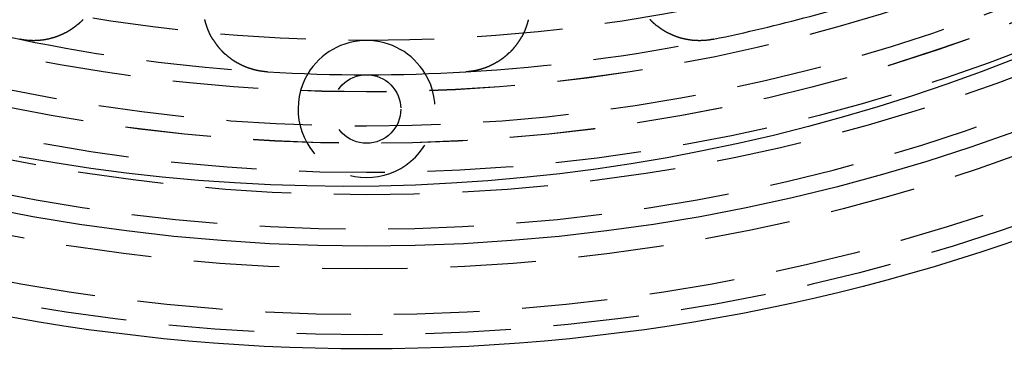
# Model space of a CAD drawing. Extents: x 4199 to 5290, y 476 to 1263.
# Drawn here: x 4439 to 4468, y 668 to 678 of the extents above; entities that cross this region are included whole.
import ezdxf

# ---------------------------------------------------------------- set-up
doc = ezdxf.new("R2010")
doc.units = 0
doc.header["$LTSCALE"] = 10
doc.linetypes.add('VERDECKT', pattern=[0.375, 0.25, -0.125])
doc.layers.get('0').update_dxf_attribs({"linetype": 'CONTINUOUS'})
doc.layers.add('STEMPEL', color=3, linetype='CONTINUOUS')

# ---------------------------------------------------------------- blocks, each defined once
blk = doc.blocks.new('A$CC4986A87')
at = {"color": 1, "linetype": 'VERDECKT'}
blk.add_polyline3d([(2552.28, 855.435, 0), (2551.3, 855.057, 0), (2550.3, 854.698, 0), (2549.3, 854.359, 0), (2548.29, 854.04, 0), (2547.28, 853.741, 0), (2546.26, 853.462, 0), (2545.24, 853.203, 0), (2544.21, 852.965, 0), (2543.17, 852.748, 0), (2542.14, 852.551, 0), (2541.09, 852.375, 0), (2540.05, 852.219, 0), (2539, 852.085, 0), (2537.95, 851.971, 0), (2536.9, 851.878, 0), (2535.84, 851.806, 0), (2534.79, 851.755, 0), (2533.73, 851.725, 0), (2532.68, 851.716, 0), (2531.62, 851.728, 0), (2530.56, 851.761, 0), (2529.51, 851.815, 0), (2528.46, 851.89, 0), (2527.4, 851.986, 0), (2526.35, 852.103, 0), (2525.31, 852.241, 0), (2524.26, 852.4, 0), (2523.22, 852.579, 0)], dxfattribs=at)
for points in [[(2525.09, 856.582, 0), (2525.08, 856.578, 0), (2525.08, 856.575, 0), (2525.08, 856.571, 0), (2525.07, 856.568, 0), (2525.07, 856.564, 0), (2525.07, 856.561, 0), (2525.06, 856.557, 0), (2525.06, 856.554, 0), (2525.06, 856.55, 0), (2525.05, 856.547, 0), (2525.05, 856.543, 0), (2525.05, 856.54, 0), (2525.04, 856.537, 0), (2525.04, 856.533, 0), (2525.03, 856.53, 0), (2525.03, 856.526, 0), (2525.03, 856.523, 0), (2525.02, 856.52, 0), (2525.02, 856.516, 0), (2525.02, 856.513, 0), (2525.01, 856.509, 0), (2525.01, 856.506, 0), (2525.01, 856.503, 0), (2525, 856.499, 0), (2525, 856.496, 0), (2525, 856.493, 0), (2524.99, 856.49, 0), (2524.99, 856.486, 0), (2524.98, 856.483, 0), (2524.98, 856.48, 0), (2524.98, 856.476, 0), (2524.97, 856.473, 0), (2524.97, 856.47, 0), (2524.97, 856.467, 0), (2524.96, 856.464, 0), (2524.96, 856.46, 0), (2524.96, 856.457, 0), (2524.95, 856.454, 0), (2524.95, 856.451, 0), (2524.94, 856.448, 0), (2524.94, 856.445, 0), (2524.94, 856.441, 0), (2524.93, 856.438, 0), (2524.93, 856.435, 0), (2524.93, 856.432, 0), (2524.92, 856.429, 0), (2524.92, 856.426, 0), (2524.91, 856.423, 0), (2524.91, 856.42, 0), (2524.91, 856.417, 0), (2524.9, 856.414, 0), (2524.9, 856.411, 0), (2524.9, 856.408, 0), (2524.89, 856.405, 0), (2524.89, 856.402, 0), (2524.89, 856.399, 0), (2524.88, 856.396, 0), (2524.88, 856.393, 0), (2524.87, 856.39, 0), (2524.87, 856.387, 0), (2524.87, 856.384, 0), (2524.86, 856.381, 0), (2524.86, 856.378, 0), (2524.85, 856.375, 0), (2524.85, 856.372, 0), (2524.85, 856.369, 0), (2524.84, 856.366, 0), (2524.84, 856.364, 0), (2524.84, 856.361, 0), (2524.83, 856.358, 0), (2524.83, 856.355, 0), (2524.82, 856.352, 0), (2524.82, 856.349, 0), (2524.82, 856.347, 0), (2524.81, 856.344, 0), (2524.81, 856.341, 0), (2524.8, 856.338, 0), (2524.8, 856.336, 0), (2524.8, 856.333, 0), (2524.79, 856.33, 0), (2524.79, 856.327, 0), (2524.79, 856.325, 0), (2524.78, 856.322, 0), (2524.78, 856.319, 0), (2524.77, 856.317, 0), (2524.77, 856.314, 0), (2524.77, 856.311, 0), (2524.76, 856.309, 0), (2524.76, 856.306, 0), (2524.75, 856.303, 0), (2524.75, 856.301, 0), (2524.75, 856.298, 0), (2524.74, 856.296, 0), (2524.74, 856.293, 0), (2524.73, 856.29, 0), (2524.73, 856.288, 0), (2524.73, 856.285, 0), (2524.72, 856.283, 0), (2524.72, 856.28, 0), (2524.71, 856.278, 0), (2524.71, 856.275, 0), (2524.71, 856.272, 0), (2524.7, 856.27, 0), (2524.7, 856.267, 0), (2524.69, 856.265, 0), (2524.69, 856.262, 0), (2524.69, 856.26, 0), (2524.68, 856.257, 0), (2524.68, 856.255, 0), (2524.67, 856.252, 0), (2524.67, 856.25, 0), (2524.67, 856.247, 0), (2524.66, 856.245, 0), (2524.66, 856.243, 0), (2524.65, 856.24, 0), (2524.65, 856.238, 0), (2524.64, 856.235, 0), (2524.64, 856.233, 0), (2524.64, 856.23, 0), (2524.63, 856.228, 0), (2524.63, 856.226, 0), (2524.62, 856.223, 0), (2524.62, 856.221, 0), (2524.62, 856.219, 0), (2524.61, 856.216, 0), (2524.61, 856.214, 0), (2524.6, 856.212, 0), (2524.6, 856.209, 0), (2524.59, 856.207, 0), (2524.59, 856.205, 0), (2524.59, 856.202, 0), (2524.58, 856.2, 0), (2524.58, 856.198, 0), (2524.57, 856.196, 0), (2524.57, 856.193, 0), (2524.56, 856.191, 0), (2524.56, 856.189, 0), (2524.56, 856.187, 0), (2524.55, 856.184, 0), (2524.55, 856.182, 0), (2524.54, 856.18, 0), (2524.54, 856.178, 0), (2524.53, 856.176, 0), (2524.53, 856.173, 0), (2524.53, 856.171, 0), (2524.52, 856.169, 0), (2524.52, 856.167, 0), (2524.51, 856.165, 0), (2524.51, 856.163, 0), (2524.5, 856.161, 0), (2524.5, 856.158, 0), (2524.49, 856.156, 0), (2524.49, 856.154, 0), (2524.49, 856.152, 0), (2524.48, 856.15, 0), (2524.48, 856.148, 0), (2524.47, 856.146, 0), (2524.47, 856.144, 0), (2524.46, 856.142, 0), (2524.46, 856.14, 0), (2524.45, 856.138, 0), (2524.45, 856.136, 0), (2524.44, 856.134, 0), (2524.44, 856.132, 0), (2524.44, 856.13, 0), (2524.43, 856.128, 0), (2524.43, 856.126, 0), (2524.42, 856.124, 0), (2524.42, 856.122, 0), (2524.41, 856.12, 0), (2524.41, 856.119, 0), (2524.4, 856.117, 0), (2524.4, 856.115, 0), (2524.39, 856.113, 0), (2524.39, 856.111, 0), (2524.39, 856.109, 0), (2524.38, 856.107, 0), (2524.38, 856.106, 0), (2524.37, 856.104, 0), (2524.37, 856.102, 0), (2524.36, 856.1, 0), (2524.36, 856.098, 0), (2524.35, 856.097, 0), (2524.35, 856.095, 0), (2524.34, 856.093, 0), (2524.34, 856.091, 0), (2524.33, 856.09, 0), (2524.33, 856.088, 0), (2524.33, 856.086, 0), (2524.32, 856.085, 0), (2524.32, 856.083, 0), (2524.31, 856.081, 0), (2524.31, 856.08, 0), (2524.3, 856.078, 0), (2524.3, 856.076, 0), (2524.29, 856.075, 0), (2524.29, 856.073, 0), (2524.28, 856.072, 0), (2524.28, 856.07, 0), (2524.27, 856.068, 0), (2524.27, 856.067, 0), (2524.26, 856.065, 0), (2524.26, 856.064, 0), (2524.26, 856.062, 0), (2524.25, 856.061, 0), (2524.25, 856.059, 0), (2524.24, 856.058, 0), (2524.24, 856.056, 0), (2524.23, 856.055, 0), (2524.23, 856.053, 0), (2524.22, 856.052, 0), (2524.22, 856.05, 0), (2524.21, 856.049, 0), (2524.21, 856.048, 0), (2524.2, 856.046, 0), (2524.2, 856.045, 0), (2524.19, 856.043, 0), (2524.19, 856.042, 0), (2524.18, 856.041, 0), (2524.18, 856.039, 0), (2524.17, 856.038, 0), (2524.17, 856.037, 0), (2524.16, 856.035, 0), (2524.16, 856.034, 0), (2524.15, 856.033, 0), (2524.15, 856.031, 0), (2524.14, 856.03, 0), (2524.14, 856.029, 0), (2524.14, 856.028, 0), (2524.13, 856.026, 0), (2524.13, 856.025, 0), (2524.12, 856.024, 0), (2524.12, 856.023, 0), (2524.11, 856.022, 0), (2524.11, 856.021, 0), (2524.1, 856.019, 0), (2524.1, 856.018, 0), (2524.09, 856.017, 0), (2524.09, 856.016, 0), (2524.08, 856.015, 0), (2524.08, 856.014, 0), (2524.07, 856.013, 0), (2524.07, 856.012, 0), (2524.06, 856.011, 0), (2524.06, 856.01, 0), (2524.05, 856.009, 0), (2524.05, 856.008, 0), (2524.04, 856.007, 0), (2524.04, 856.006, 0), (2524.03, 856.005, 0), (2524.03, 856.004, 0), (2524.02, 856.003, 0), (2524.02, 856.002, 0), (2524.01, 856.001, 0), (2524.01, 856, 0), (2524, 855.999, 0), (2524, 855.998, 0), (2523.99, 855.997, 0), (2523.99, 855.996, 0), (2523.98, 855.995, 0), (2523.98, 855.995, 0), (2523.97, 855.994, 0), (2523.97, 855.993, 0), (2523.96, 855.992, 0), (2523.96, 855.991, 0), (2523.95, 855.991, 0), (2523.95, 855.99, 0), (2523.94, 855.989, 0), (2523.94, 855.988, 0), (2523.93, 855.988, 0), (2523.93, 855.987, 0), (2523.92, 855.986, 0), (2523.92, 855.985, 0), (2523.91, 855.985, 0), (2523.91, 855.984, 0), (2523.9, 855.983, 0), (2523.9, 855.983, 0), (2523.89, 855.982, 0), (2523.89, 855.982, 0), (2523.88, 855.981, 0), (2523.88, 855.98, 0), (2523.88, 855.98, 0), (2523.87, 855.979, 0), (2523.87, 855.979, 0), (2523.86, 855.978, 0), (2523.86, 855.978, 0), (2523.85, 855.977, 0), (2523.85, 855.977, 0), (2523.84, 855.976, 0), (2523.84, 855.976, 0), (2523.83, 855.975, 0), (2523.83, 855.975, 0), (2523.82, 855.974, 0), (2523.82, 855.974, 0), (2523.81, 855.973, 0), (2523.81, 855.973, 0), (2523.8, 855.972, 0), (2523.8, 855.972, 0), (2523.79, 855.972, 0), (2523.79, 855.971, 0), (2523.78, 855.971, 0), (2523.78, 855.971, 0), (2523.77, 855.97, 0), (2523.77, 855.97, 0), (2523.76, 855.97, 0), (2523.76, 855.969, 0), (2523.75, 855.969, 0), (2523.75, 855.969, 0), (2523.74, 855.969, 0), (2523.74, 855.968, 0), (2523.73, 855.968, 0), (2523.73, 855.968, 0), (2523.72, 855.968, 0), (2523.72, 855.968, 0), (2523.71, 855.967, 0), (2523.71, 855.967, 0), (2523.7, 855.967, 0), (2523.7, 855.967, 0), (2523.69, 855.967, 0), (2523.69, 855.967, 0), (2523.68, 855.967, 0), (2523.68, 855.967, 0), (2523.67, 855.966, 0), (2523.67, 855.966, 0), (2523.66, 855.966, 0), (2523.66, 855.966, 0), (2523.65, 855.966, 0), (2523.65, 855.966, 0), (2523.64, 855.966, 0), (2523.64, 855.966, 0), (2523.63, 855.966, 0), (2523.63, 855.966, 0), (2523.62, 855.966, 0), (2523.62, 855.966, 0), (2523.61, 855.966, 0), (2523.61, 855.967, 0), (2523.6, 855.967, 0), (2523.6, 855.967, 0), (2523.59, 855.967, 0), (2523.59, 855.967, 0), (2523.58, 855.967, 0), (2523.58, 855.967, 0), (2523.57, 855.967, 0), (2523.57, 855.968, 0), (2523.56, 855.968, 0), (2523.56, 855.968, 0), (2523.55, 855.968, 0), (2523.55, 855.968, 0), (2523.54, 855.969, 0), (2523.54, 855.969, 0), (2523.53, 855.969, 0), (2523.53, 855.969, 0), (2523.52, 855.97, 0), (2523.52, 855.97, 0), (2523.51, 855.97, 0), (2523.51, 855.971, 0), (2523.5, 855.971, 0), (2523.5, 855.971, 0), (2523.49, 855.972, 0), (2523.49, 855.972, 0), (2523.49, 855.972, 0), (2523.48, 855.973, 0), (2523.48, 855.973, 0), (2523.47, 855.974, 0), (2523.47, 855.974, 0), (2523.46, 855.975, 0), (2523.46, 855.975, 0), (2523.45, 855.975, 0), (2523.45, 855.976, 0), (2523.44, 855.976, 0), (2523.44, 855.977, 0), (2523.43, 855.977, 0), (2523.43, 855.978, 0), (2523.42, 855.978, 0), (2523.42, 855.979, 0), (2523.41, 855.98, 0), (2523.41, 855.98, 0), (2523.4, 855.981, 0), (2523.4, 855.981, 0), (2523.39, 855.982, 0), (2523.39, 855.982, 0), (2523.38, 855.983, 0), (2523.38, 855.984, 0), (2523.37, 855.984, 0), (2523.37, 855.985, 0), (2523.36, 855.986, 0), (2523.36, 855.986, 0), (2523.36, 855.987, 0), (2523.35, 855.988, 0), (2523.35, 855.988, 0), (2523.34, 855.989, 0), (2523.34, 855.99, 0), (2523.33, 855.991, 0), (2523.33, 855.991, 0), (2523.32, 855.992, 0), (2523.32, 855.993, 0), (2523.31, 855.994, 0), (2523.31, 855.994, 0), (2523.3, 855.995, 0), (2523.3, 855.996, 0), (2523.29, 855.997, 0), (2523.29, 855.998, 0), (2523.28, 855.999, 0), (2523.28, 855.999, 0), (2523.28, 856, 0), (2523.27, 856.001, 0), (2523.27, 856.002, 0), (2523.26, 856.003, 0), (2523.26, 856.004, 0), (2523.25, 856.005, 0), (2523.25, 856.006, 0), (2523.24, 856.007, 0), (2523.24, 856.008, 0)], [(2543.49, 856.008, 0), (2543.48, 856.007, 0), (2543.48, 856.006, 0), (2543.47, 856.005, 0), (2543.47, 856.004, 0), (2543.46, 856.003, 0), (2543.46, 856.002, 0), (2543.45, 856.001, 0), (2543.45, 856, 0), (2543.44, 855.999, 0), (2543.44, 855.998, 0), (2543.43, 855.997, 0), (2543.43, 855.996, 0), (2543.42, 855.996, 0), (2543.42, 855.995, 0), (2543.41, 855.994, 0), (2543.41, 855.993, 0), (2543.4, 855.992, 0), (2543.4, 855.991, 0), (2543.39, 855.991, 0), (2543.39, 855.99, 0), (2543.38, 855.989, 0), (2543.38, 855.988, 0), (2543.37, 855.988, 0), (2543.37, 855.987, 0), (2543.36, 855.986, 0), (2543.36, 855.985, 0), (2543.35, 855.985, 0), (2543.35, 855.984, 0), (2543.34, 855.983, 0), (2543.34, 855.983, 0), (2543.33, 855.982, 0), (2543.33, 855.982, 0), (2543.32, 855.981, 0), (2543.32, 855.98, 0), (2543.31, 855.98, 0), (2543.31, 855.979, 0), (2543.3, 855.979, 0), (2543.3, 855.978, 0), (2543.29, 855.977, 0), (2543.29, 855.977, 0), (2543.28, 855.976, 0), (2543.28, 855.976, 0), (2543.27, 855.975, 0), (2543.27, 855.975, 0), (2543.26, 855.974, 0), (2543.26, 855.974, 0), (2543.25, 855.974, 0), (2543.25, 855.973, 0), (2543.24, 855.973, 0), (2543.24, 855.972, 0), (2543.23, 855.972, 0), (2543.23, 855.972, 0), (2543.22, 855.971, 0), (2543.22, 855.971, 0), (2543.21, 855.97, 0), (2543.21, 855.97, 0), (2543.2, 855.97, 0), (2543.19, 855.97, 0), (2543.19, 855.969, 0), (2543.18, 855.969, 0), (2543.18, 855.969, 0), (2543.17, 855.968, 0), (2543.17, 855.968, 0), (2543.16, 855.968, 0), (2543.16, 855.968, 0), (2543.15, 855.968, 0), (2543.15, 855.967, 0), (2543.14, 855.967, 0), (2543.14, 855.967, 0), (2543.13, 855.967, 0), (2543.13, 855.967, 0), (2543.12, 855.967, 0), (2543.12, 855.967, 0), (2543.11, 855.966, 0), (2543.11, 855.966, 0), (2543.1, 855.966, 0), (2543.1, 855.966, 0), (2543.09, 855.966, 0), (2543.09, 855.966, 0), (2543.08, 855.966, 0), (2543.08, 855.966, 0), (2543.07, 855.966, 0), (2543.07, 855.966, 0), (2543.06, 855.966, 0), (2543.06, 855.966, 0), (2543.05, 855.966, 0), (2543.04, 855.967, 0), (2543.04, 855.967, 0), (2543.03, 855.967, 0), (2543.03, 855.967, 0), (2543.02, 855.967, 0), (2543.02, 855.967, 0), (2543.01, 855.967, 0), (2543.01, 855.968, 0), (2543, 855.968, 0), (2543, 855.968, 0), (2542.99, 855.968, 0), (2542.99, 855.968, 0), (2542.98, 855.969, 0), (2542.98, 855.969, 0), (2542.97, 855.969, 0), (2542.97, 855.969, 0), (2542.96, 855.97, 0), (2542.96, 855.97, 0), (2542.95, 855.97, 0), (2542.95, 855.971, 0), (2542.94, 855.971, 0), (2542.94, 855.971, 0), (2542.93, 855.972, 0), (2542.93, 855.972, 0), (2542.92, 855.973, 0), (2542.91, 855.973, 0), (2542.91, 855.974, 0), (2542.9, 855.974, 0), (2542.9, 855.974, 0), (2542.89, 855.975, 0), (2542.89, 855.975, 0), (2542.88, 855.976, 0), (2542.88, 855.976, 0), (2542.87, 855.977, 0), (2542.87, 855.978, 0), (2542.86, 855.978, 0), (2542.86, 855.979, 0), (2542.85, 855.979, 0), (2542.85, 855.98, 0), (2542.84, 855.981, 0), (2542.84, 855.981, 0), (2542.83, 855.982, 0), (2542.83, 855.982, 0), (2542.82, 855.983, 0), (2542.82, 855.984, 0), (2542.81, 855.985, 0), (2542.81, 855.985, 0), (2542.8, 855.986, 0), (2542.8, 855.987, 0), (2542.79, 855.987, 0), (2542.78, 855.988, 0), (2542.78, 855.989, 0), (2542.77, 855.99, 0), (2542.77, 855.991, 0), (2542.76, 855.991, 0), (2542.76, 855.992, 0), (2542.75, 855.993, 0), (2542.75, 855.994, 0), (2542.74, 855.995, 0), (2542.74, 855.996, 0), (2542.73, 855.997, 0), (2542.73, 855.998, 0), (2542.72, 855.998, 0), (2542.72, 855.999, 0), (2542.71, 856, 0), (2542.71, 856.001, 0), (2542.7, 856.002, 0), (2542.7, 856.003, 0), (2542.69, 856.004, 0), (2542.69, 856.005, 0), (2542.68, 856.006, 0), (2542.68, 856.007, 0), (2542.67, 856.009, 0), (2542.67, 856.01, 0), (2542.66, 856.011, 0), (2542.66, 856.012, 0), (2542.65, 856.013, 0), (2542.65, 856.014, 0), (2542.64, 856.015, 0), (2542.64, 856.016, 0), (2542.63, 856.018, 0), (2542.63, 856.019, 0), (2542.62, 856.02, 0), (2542.61, 856.021, 0), (2542.61, 856.022, 0), (2542.6, 856.024, 0), (2542.6, 856.025, 0), (2542.59, 856.026, 0), (2542.59, 856.027, 0), (2542.58, 856.029, 0), (2542.58, 856.03, 0), (2542.57, 856.031, 0), (2542.57, 856.033, 0), (2542.56, 856.034, 0), (2542.56, 856.035, 0), (2542.55, 856.037, 0), (2542.55, 856.038, 0), (2542.54, 856.04, 0), (2542.54, 856.041, 0), (2542.53, 856.042, 0), (2542.53, 856.044, 0), (2542.52, 856.045, 0), (2542.52, 856.047, 0), (2542.51, 856.048, 0), (2542.51, 856.05, 0), (2542.5, 856.051, 0), (2542.5, 856.053, 0), (2542.49, 856.054, 0), (2542.49, 856.056, 0), (2542.48, 856.057, 0), (2542.48, 856.059, 0), (2542.47, 856.061, 0), (2542.47, 856.062, 0), (2542.46, 856.064, 0), (2542.46, 856.065, 0), (2542.45, 856.067, 0), (2542.45, 856.069, 0), (2542.44, 856.07, 0), (2542.44, 856.072, 0), (2542.43, 856.074, 0), (2542.43, 856.075, 0), (2542.42, 856.077, 0), (2542.42, 856.079, 0), (2542.41, 856.08, 0), (2542.41, 856.082, 0), (2542.4, 856.084, 0), (2542.4, 856.086, 0), (2542.39, 856.088, 0), (2542.39, 856.089, 0), (2542.38, 856.091, 0), (2542.38, 856.093, 0), (2542.38, 856.095, 0), (2542.37, 856.097, 0), (2542.37, 856.098, 0), (2542.36, 856.1, 0), (2542.36, 856.102, 0), (2542.35, 856.104, 0), (2542.35, 856.106, 0), (2542.34, 856.108, 0), (2542.34, 856.11, 0), (2542.33, 856.112, 0), (2542.33, 856.114, 0), (2542.32, 856.116, 0), (2542.32, 856.118, 0), (2542.31, 856.12, 0), (2542.31, 856.122, 0), (2542.3, 856.124, 0), (2542.3, 856.126, 0), (2542.29, 856.128, 0), (2542.29, 856.13, 0), (2542.28, 856.132, 0), (2542.28, 856.134, 0), (2542.27, 856.136, 0), (2542.27, 856.138, 0), (2542.26, 856.14, 0), (2542.26, 856.142, 0), (2542.26, 856.144, 0), (2542.25, 856.146, 0), (2542.25, 856.149, 0), (2542.24, 856.151, 0), (2542.24, 856.153, 0), (2542.23, 856.155, 0), (2542.23, 856.157, 0), (2542.22, 856.16, 0), (2542.22, 856.162, 0), (2542.21, 856.164, 0), (2542.21, 856.166, 0), (2542.2, 856.168, 0), (2542.2, 856.171, 0), (2542.19, 856.173, 0), (2542.19, 856.175, 0), (2542.19, 856.178, 0), (2542.18, 856.18, 0), (2542.18, 856.182, 0), (2542.17, 856.184, 0), (2542.17, 856.187, 0), (2542.16, 856.189, 0), (2542.16, 856.192, 0), (2542.15, 856.194, 0), (2542.15, 856.196, 0), (2542.14, 856.199, 0), (2542.14, 856.201, 0), (2542.14, 856.203, 0), (2542.13, 856.206, 0), (2542.13, 856.208, 0), (2542.12, 856.211, 0), (2542.12, 856.213, 0), (2542.11, 856.216, 0), (2542.11, 856.218, 0), (2542.1, 856.221, 0), (2542.1, 856.223, 0), (2542.1, 856.226, 0), (2542.09, 856.228, 0), (2542.09, 856.231, 0), (2542.08, 856.233, 0), (2542.08, 856.236, 0), (2542.07, 856.238, 0), (2542.07, 856.241, 0), (2542.06, 856.243, 0), (2542.06, 856.246, 0), (2542.06, 856.248, 0), (2542.05, 856.251, 0), (2542.05, 856.254, 0), (2542.04, 856.256, 0), (2542.04, 856.259, 0), (2542.03, 856.261, 0), (2542.03, 856.264, 0), (2542.03, 856.267, 0), (2542.02, 856.269, 0), (2542.02, 856.272, 0), (2542.01, 856.275, 0), (2542.01, 856.277, 0), (2542, 856.28, 0), (2542, 856.283, 0), (2542, 856.285, 0), (2541.99, 856.288, 0), (2541.99, 856.291, 0), (2541.98, 856.294, 0), (2541.98, 856.296, 0), (2541.98, 856.299, 0), (2541.97, 856.302, 0), (2541.97, 856.305, 0), (2541.96, 856.307, 0), (2541.96, 856.31, 0), (2541.96, 856.313, 0), (2541.95, 856.316, 0), (2541.95, 856.318, 0), (2541.94, 856.321, 0), (2541.94, 856.324, 0), (2541.93, 856.327, 0), (2541.93, 856.33, 0), (2541.93, 856.333, 0), (2541.92, 856.335, 0), (2541.92, 856.338, 0), (2541.91, 856.341, 0), (2541.91, 856.344, 0), (2541.91, 856.347, 0), (2541.9, 856.35, 0), (2541.9, 856.353, 0), (2541.89, 856.356, 0), (2541.89, 856.359, 0), (2541.89, 856.362, 0), (2541.88, 856.365, 0), (2541.88, 856.368, 0), (2541.87, 856.371, 0), (2541.87, 856.374, 0), (2541.87, 856.377, 0), (2541.86, 856.38, 0), (2541.86, 856.383, 0), (2541.85, 856.386, 0), (2541.85, 856.389, 0), (2541.85, 856.392, 0), (2541.84, 856.396, 0), (2541.84, 856.399, 0), (2541.83, 856.402, 0), (2541.83, 856.405, 0), (2541.83, 856.408, 0), (2541.82, 856.411, 0), (2541.82, 856.414, 0), (2541.81, 856.418, 0), (2541.81, 856.421, 0), (2541.81, 856.424, 0), (2541.8, 856.427, 0), (2541.8, 856.431, 0), (2541.8, 856.434, 0), (2541.79, 856.437, 0), (2541.79, 856.44, 0), (2541.78, 856.444, 0), (2541.78, 856.447, 0), (2541.78, 856.45, 0), (2541.77, 856.454, 0), (2541.77, 856.457, 0), (2541.76, 856.46, 0), (2541.76, 856.464, 0), (2541.76, 856.467, 0), (2541.75, 856.47, 0), (2541.75, 856.474, 0), (2541.75, 856.477, 0), (2541.74, 856.481, 0), (2541.74, 856.484, 0), (2541.73, 856.488, 0), (2541.73, 856.491, 0), (2541.73, 856.494, 0), (2541.72, 856.498, 0), (2541.72, 856.501, 0), (2541.71, 856.505, 0), (2541.71, 856.508, 0), (2541.71, 856.512, 0), (2541.7, 856.515, 0), (2541.7, 856.519, 0), (2541.7, 856.523, 0), (2541.69, 856.526, 0), (2541.69, 856.53, 0), (2541.69, 856.533, 0), (2541.68, 856.537, 0), (2541.68, 856.54, 0), (2541.67, 856.544, 0), (2541.67, 856.548, 0), (2541.67, 856.551, 0), (2541.66, 856.555, 0), (2541.66, 856.559, 0), (2541.66, 856.562, 0), (2541.65, 856.566, 0), (2541.65, 856.57, 0), (2541.65, 856.573, 0), (2541.64, 856.577, 0), (2541.64, 856.581, 0)], [(2530.47, 855.056, 0), (2530.46, 855.056, 0), (2530.46, 855.056, 0), (2530.45, 855.057, 0), (2530.45, 855.057, 0), (2530.44, 855.057, 0), (2530.44, 855.058, 0), (2530.43, 855.058, 0), (2530.43, 855.059, 0), (2530.42, 855.059, 0), (2530.42, 855.059, 0), (2530.41, 855.06, 0), (2530.41, 855.06, 0), (2530.4, 855.061, 0), (2530.4, 855.061, 0), (2530.39, 855.062, 0), (2530.39, 855.062, 0), (2530.38, 855.063, 0), (2530.38, 855.063, 0), (2530.37, 855.064, 0), (2530.37, 855.064, 0), (2530.36, 855.065, 0), (2530.36, 855.065, 0), (2530.35, 855.066, 0), (2530.35, 855.066, 0), (2530.34, 855.067, 0), (2530.34, 855.068, 0), (2530.33, 855.068, 0), (2530.33, 855.069, 0), (2530.32, 855.07, 0), (2530.32, 855.07, 0), (2530.31, 855.071, 0), (2530.31, 855.072, 0), (2530.3, 855.072, 0), (2530.3, 855.073, 0), (2530.29, 855.074, 0), (2530.29, 855.075, 0), (2530.28, 855.075, 0), (2530.28, 855.076, 0), (2530.27, 855.077, 0), (2530.27, 855.078, 0), (2530.26, 855.078, 0), (2530.26, 855.079, 0), (2530.25, 855.08, 0), (2530.25, 855.081, 0), (2530.24, 855.082, 0), (2530.24, 855.083, 0), (2530.23, 855.084, 0), (2530.23, 855.084, 0), (2530.22, 855.085, 0), (2530.22, 855.086, 0), (2530.21, 855.087, 0), (2530.21, 855.088, 0), (2530.2, 855.089, 0), (2530.2, 855.09, 0), (2530.19, 855.091, 0), (2530.19, 855.092, 0), (2530.18, 855.093, 0), (2530.18, 855.094, 0), (2530.17, 855.095, 0), (2530.17, 855.096, 0), (2530.16, 855.097, 0), (2530.16, 855.099, 0), (2530.15, 855.1, 0), (2530.15, 855.101, 0), (2530.14, 855.102, 0), (2530.14, 855.103, 0), (2530.13, 855.104, 0), (2530.13, 855.105, 0), (2530.12, 855.107, 0), (2530.12, 855.108, 0), (2530.11, 855.109, 0), (2530.11, 855.11, 0), (2530.1, 855.111, 0), (2530.1, 855.113, 0), (2530.09, 855.114, 0), (2530.09, 855.115, 0), (2530.08, 855.116, 0), (2530.08, 855.118, 0), (2530.07, 855.119, 0), (2530.07, 855.12, 0), (2530.06, 855.122, 0), (2530.06, 855.123, 0), (2530.05, 855.125, 0), (2530.05, 855.126, 0), (2530.04, 855.127, 0), (2530.04, 855.129, 0), (2530.03, 855.13, 0), (2530.03, 855.132, 0), (2530.02, 855.133, 0), (2530.02, 855.135, 0), (2530.01, 855.136, 0), (2530.01, 855.137, 0), (2530, 855.139, 0), (2530, 855.141, 0), (2529.99, 855.142, 0), (2529.99, 855.144, 0), (2529.98, 855.145, 0), (2529.98, 855.147, 0), (2529.97, 855.148, 0), (2529.97, 855.15, 0), (2529.96, 855.152, 0), (2529.96, 855.153, 0), (2529.95, 855.155, 0), (2529.95, 855.156, 0), (2529.94, 855.158, 0), (2529.94, 855.16, 0), (2529.93, 855.162, 0), (2529.93, 855.163, 0), (2529.92, 855.165, 0), (2529.92, 855.167, 0), (2529.91, 855.168, 0), (2529.91, 855.17, 0), (2529.9, 855.172, 0), (2529.9, 855.174, 0), (2529.89, 855.176, 0), (2529.89, 855.177, 0), (2529.88, 855.179, 0), (2529.88, 855.181, 0), (2529.87, 855.183, 0), (2529.87, 855.185, 0), (2529.86, 855.187, 0), (2529.86, 855.189, 0), (2529.85, 855.19, 0), (2529.85, 855.192, 0), (2529.84, 855.194, 0), (2529.84, 855.196, 0), (2529.83, 855.198, 0), (2529.83, 855.2, 0), (2529.82, 855.202, 0), (2529.82, 855.204, 0), (2529.81, 855.206, 0), (2529.81, 855.208, 0), (2529.81, 855.21, 0), (2529.8, 855.212, 0), (2529.8, 855.214, 0), (2529.79, 855.216, 0), (2529.79, 855.218, 0), (2529.78, 855.221, 0), (2529.78, 855.223, 0), (2529.77, 855.225, 0), (2529.77, 855.227, 0), (2529.76, 855.229, 0), (2529.76, 855.231, 0), (2529.75, 855.233, 0), (2529.75, 855.236, 0), (2529.74, 855.238, 0), (2529.74, 855.24, 0), (2529.73, 855.242, 0), (2529.73, 855.244, 0), (2529.72, 855.247, 0), (2529.72, 855.249, 0), (2529.71, 855.251, 0), (2529.71, 855.253, 0), (2529.7, 855.256, 0), (2529.7, 855.258, 0), (2529.7, 855.26, 0), (2529.69, 855.263, 0), (2529.69, 855.265, 0), (2529.68, 855.267, 0), (2529.68, 855.27, 0), (2529.67, 855.272, 0), (2529.67, 855.275, 0), (2529.66, 855.277, 0), (2529.66, 855.279, 0), (2529.65, 855.282, 0), (2529.65, 855.284, 0), (2529.64, 855.287, 0), (2529.64, 855.289, 0), (2529.63, 855.292, 0), (2529.63, 855.294, 0), (2529.63, 855.297, 0), (2529.62, 855.299, 0), (2529.62, 855.302, 0), (2529.61, 855.304, 0), (2529.61, 855.307, 0), (2529.6, 855.309, 0), (2529.6, 855.312, 0), (2529.59, 855.315, 0), (2529.59, 855.317, 0), (2529.58, 855.32, 0), (2529.58, 855.322, 0), (2529.58, 855.325, 0), (2529.57, 855.328, 0), (2529.57, 855.33, 0), (2529.56, 855.333, 0), (2529.56, 855.336, 0), (2529.55, 855.338, 0), (2529.55, 855.341, 0), (2529.54, 855.344, 0), (2529.54, 855.347, 0), (2529.53, 855.349, 0), (2529.53, 855.352, 0), (2529.53, 855.355, 0), (2529.52, 855.358, 0), (2529.52, 855.36, 0), (2529.51, 855.363, 0), (2529.51, 855.366, 0), (2529.5, 855.369, 0), (2529.5, 855.372, 0), (2529.5, 855.374, 0), (2529.49, 855.377, 0), (2529.49, 855.38, 0), (2529.48, 855.383, 0), (2529.48, 855.386, 0), (2529.47, 855.389, 0), (2529.47, 855.392, 0), (2529.46, 855.395, 0), (2529.46, 855.398, 0), (2529.46, 855.401, 0), (2529.45, 855.403, 0), (2529.45, 855.406, 0), (2529.44, 855.409, 0), (2529.44, 855.412, 0), (2529.43, 855.415, 0), (2529.43, 855.418, 0), (2529.43, 855.421, 0), (2529.42, 855.424, 0), (2529.42, 855.427, 0), (2529.41, 855.43, 0), (2529.41, 855.433, 0), (2529.4, 855.437, 0), (2529.4, 855.44, 0), (2529.4, 855.443, 0), (2529.39, 855.446, 0), (2529.39, 855.449, 0), (2529.38, 855.452, 0), (2529.38, 855.455, 0), (2529.38, 855.458, 0), (2529.37, 855.461, 0), (2529.37, 855.465, 0), (2529.36, 855.468, 0), (2529.36, 855.471, 0), (2529.36, 855.474, 0), (2529.35, 855.477, 0), (2529.35, 855.48, 0), (2529.34, 855.484, 0), (2529.34, 855.487, 0), (2529.33, 855.49, 0), (2529.33, 855.493, 0), (2529.33, 855.497, 0), (2529.32, 855.5, 0), (2529.32, 855.503, 0), (2529.31, 855.506, 0), (2529.31, 855.51, 0), (2529.31, 855.513, 0), (2529.3, 855.516, 0), (2529.3, 855.519, 0), (2529.29, 855.523, 0), (2529.29, 855.526, 0), (2529.29, 855.529, 0), (2529.28, 855.533, 0), (2529.28, 855.536, 0), (2529.28, 855.539, 0), (2529.27, 855.543, 0), (2529.27, 855.546, 0), (2529.26, 855.55, 0), (2529.26, 855.553, 0), (2529.26, 855.556, 0), (2529.25, 855.56, 0), (2529.25, 855.563, 0), (2529.24, 855.567, 0), (2529.24, 855.57, 0), (2529.24, 855.574, 0), (2529.23, 855.577, 0), (2529.23, 855.58, 0), (2529.23, 855.584, 0), (2529.22, 855.587, 0), (2529.22, 855.591, 0), (2529.21, 855.594, 0), (2529.21, 855.598, 0), (2529.21, 855.601, 0), (2529.2, 855.605, 0), (2529.2, 855.608, 0), (2529.2, 855.612, 0), (2529.19, 855.615, 0), (2529.19, 855.619, 0), (2529.19, 855.622, 0), (2529.18, 855.626, 0), (2529.18, 855.63, 0), (2529.17, 855.633, 0), (2529.17, 855.637, 0), (2529.17, 855.64, 0), (2529.16, 855.644, 0), (2529.16, 855.647, 0), (2529.16, 855.651, 0), (2529.15, 855.655, 0), (2529.15, 855.658, 0), (2529.15, 855.662, 0), (2529.14, 855.666, 0), (2529.14, 855.669, 0), (2529.14, 855.673, 0), (2529.13, 855.676, 0), (2529.13, 855.68, 0), (2529.13, 855.684, 0), (2529.12, 855.687, 0), (2529.12, 855.691, 0), (2529.11, 855.695, 0), (2529.11, 855.698, 0), (2529.11, 855.702, 0), (2529.1, 855.706, 0), (2529.1, 855.71, 0), (2529.1, 855.713, 0), (2529.09, 855.717, 0), (2529.09, 855.721, 0), (2529.09, 855.724, 0), (2529.08, 855.728, 0), (2529.08, 855.732, 0), (2529.08, 855.736, 0), (2529.07, 855.739, 0), (2529.07, 855.743, 0), (2529.07, 855.747, 0), (2529.07, 855.751, 0), (2529.06, 855.754, 0), (2529.06, 855.758, 0), (2529.06, 855.762, 0), (2529.05, 855.766, 0), (2529.05, 855.769, 0), (2529.05, 855.773, 0), (2529.04, 855.777, 0), (2529.04, 855.781, 0), (2529.04, 855.785, 0), (2529.03, 855.789, 0), (2529.03, 855.792, 0), (2529.03, 855.796, 0), (2529.02, 855.8, 0), (2529.02, 855.804, 0), (2529.02, 855.808, 0), (2529.01, 855.812, 0), (2529.01, 855.816, 0), (2529.01, 855.82, 0), (2529.01, 855.824, 0), (2529, 855.828, 0), (2529, 855.832, 0), (2529, 855.836, 0), (2528.99, 855.84, 0), (2528.99, 855.844, 0), (2528.99, 855.848, 0), (2528.98, 855.852, 0), (2528.98, 855.856, 0), (2528.98, 855.86, 0), (2528.97, 855.864, 0), (2528.97, 855.868, 0), (2528.97, 855.872, 0), (2528.97, 855.876, 0), (2528.96, 855.88, 0), (2528.96, 855.884, 0), (2528.96, 855.888, 0), (2528.95, 855.893, 0), (2528.95, 855.897, 0), (2528.95, 855.901, 0), (2528.95, 855.905, 0), (2528.94, 855.909, 0), (2528.94, 855.913, 0), (2528.94, 855.917, 0), (2528.93, 855.922, 0), (2528.93, 855.926, 0), (2528.93, 855.93, 0), (2528.93, 855.934, 0), (2528.92, 855.939, 0), (2528.92, 855.943, 0), (2528.92, 855.947, 0), (2528.91, 855.951, 0), (2528.91, 855.956, 0), (2528.91, 855.96, 0), (2528.91, 855.964, 0), (2528.9, 855.968, 0), (2528.9, 855.973, 0), (2528.9, 855.977, 0), (2528.89, 855.981, 0), (2528.89, 855.986, 0), (2528.89, 855.99, 0), (2528.89, 855.994, 0), (2528.88, 855.999, 0), (2528.88, 856.003, 0), (2528.88, 856.008, 0), (2528.88, 856.012, 0), (2528.87, 856.016, 0), (2528.87, 856.021, 0), (2528.87, 856.025, 0), (2528.86, 856.03, 0), (2528.86, 856.034, 0), (2528.86, 856.038, 0), (2528.86, 856.043, 0), (2528.85, 856.047, 0), (2528.85, 856.052, 0), (2528.85, 856.056, 0), (2528.85, 856.061, 0), (2528.84, 856.065, 0), (2528.84, 856.07, 0), (2528.84, 856.074, 0), (2528.84, 856.079, 0), (2528.83, 856.083, 0), (2528.83, 856.088, 0), (2528.83, 856.092, 0), (2528.83, 856.097, 0), (2528.82, 856.101, 0), (2528.82, 856.106, 0), (2528.82, 856.111, 0), (2528.82, 856.115, 0), (2528.81, 856.12, 0), (2528.81, 856.124, 0), (2528.81, 856.129, 0), (2528.81, 856.134, 0), (2528.8, 856.138, 0), (2528.8, 856.143, 0), (2528.8, 856.147, 0), (2528.8, 856.152, 0), (2528.8, 856.157, 0), (2528.79, 856.161, 0), (2528.79, 856.166, 0), (2528.79, 856.171, 0), (2528.79, 856.175, 0), (2528.78, 856.18, 0), (2528.78, 856.185, 0), (2528.78, 856.189, 0), (2528.78, 856.194, 0), (2528.77, 856.199, 0), (2528.77, 856.204, 0), (2528.77, 856.208, 0), (2528.77, 856.213, 0), (2528.77, 856.218, 0), (2528.76, 856.222, 0), (2528.76, 856.227, 0), (2528.76, 856.232, 0), (2528.76, 856.237, 0), (2528.76, 856.241, 0), (2528.75, 856.246, 0), (2528.75, 856.251, 0), (2528.75, 856.256, 0), (2528.75, 856.261, 0), (2528.74, 856.265, 0), (2528.74, 856.27, 0), (2528.74, 856.275, 0), (2528.74, 856.28, 0), (2528.74, 856.285, 0), (2528.73, 856.289, 0), (2528.73, 856.294, 0), (2528.73, 856.299, 0), (2528.73, 856.304, 0), (2528.73, 856.309, 0), (2528.72, 856.314, 0), (2528.72, 856.319, 0), (2528.72, 856.323, 0), (2528.72, 856.328, 0), (2528.72, 856.333, 0), (2528.72, 856.338, 0), (2528.71, 856.343, 0), (2528.71, 856.348, 0), (2528.71, 856.353, 0), (2528.71, 856.358, 0), (2528.71, 856.363, 0), (2528.7, 856.368, 0), (2528.7, 856.372, 0), (2528.7, 856.377, 0), (2528.7, 856.382, 0), (2528.7, 856.387, 0), (2528.7, 856.392, 0), (2528.69, 856.397, 0), (2528.69, 856.402, 0), (2528.69, 856.407, 0), (2528.69, 856.412, 0), (2528.69, 856.417, 0), (2528.69, 856.422, 0), (2528.68, 856.427, 0), (2528.68, 856.432, 0), (2528.68, 856.437, 0), (2528.68, 856.442, 0), (2528.68, 856.447, 0), (2528.68, 856.452, 0), (2528.67, 856.457, 0), (2528.67, 856.462, 0), (2528.67, 856.467, 0), (2528.67, 856.472, 0), (2528.67, 856.477, 0), (2528.67, 856.482, 0), (2528.66, 856.487, 0), (2528.66, 856.492, 0), (2528.66, 856.497, 0), (2528.66, 856.502, 0), (2528.66, 856.507, 0), (2528.66, 856.512, 0), (2528.66, 856.517, 0), (2528.65, 856.522, 0), (2528.65, 856.527, 0), (2528.65, 856.532, 0), (2528.65, 856.537, 0), (2528.65, 856.542, 0), (2528.65, 856.547, 0), (2528.65, 856.552, 0), (2528.65, 856.558, 0), (2528.64, 856.563, 0), (2528.64, 856.568, 0), (2528.64, 856.573, 0), (2528.64, 856.578, 0), (2528.64, 856.583, 0)], [(2538.08, 856.579, 0), (2538.08, 856.574, 0), (2538.08, 856.569, 0), (2538.08, 856.565, 0), (2538.08, 856.56, 0), (2538.08, 856.555, 0), (2538.08, 856.55, 0), (2538.07, 856.545, 0), (2538.07, 856.54, 0), (2538.07, 856.536, 0), (2538.07, 856.531, 0), (2538.07, 856.526, 0), (2538.07, 856.521, 0), (2538.07, 856.516, 0), (2538.07, 856.512, 0), (2538.06, 856.507, 0), (2538.06, 856.502, 0), (2538.06, 856.497, 0), (2538.06, 856.492, 0), (2538.06, 856.488, 0), (2538.06, 856.483, 0), (2538.06, 856.478, 0), (2538.05, 856.473, 0), (2538.05, 856.469, 0), (2538.05, 856.464, 0), (2538.05, 856.459, 0), (2538.05, 856.454, 0), (2538.05, 856.449, 0), (2538.05, 856.445, 0), (2538.04, 856.44, 0), (2538.04, 856.435, 0), (2538.04, 856.43, 0), (2538.04, 856.426, 0), (2538.04, 856.421, 0), (2538.04, 856.416, 0), (2538.03, 856.412, 0), (2538.03, 856.407, 0), (2538.03, 856.402, 0), (2538.03, 856.397, 0), (2538.03, 856.393, 0), (2538.03, 856.388, 0), (2538.02, 856.383, 0), (2538.02, 856.379, 0), (2538.02, 856.374, 0), (2538.02, 856.369, 0), (2538.02, 856.365, 0), (2538.02, 856.36, 0), (2538.01, 856.355, 0), (2538.01, 856.351, 0), (2538.01, 856.346, 0), (2538.01, 856.341, 0), (2538.01, 856.337, 0), (2538.01, 856.332, 0), (2538, 856.327, 0), (2538, 856.323, 0), (2538, 856.318, 0), (2538, 856.313, 0), (2538, 856.309, 0), (2537.99, 856.304, 0), (2537.99, 856.299, 0), (2537.99, 856.295, 0), (2537.99, 856.29, 0), (2537.99, 856.286, 0), (2537.99, 856.281, 0), (2537.98, 856.276, 0), (2537.98, 856.272, 0), (2537.98, 856.267, 0), (2537.98, 856.263, 0), (2537.98, 856.258, 0), (2537.97, 856.254, 0), (2537.97, 856.249, 0), (2537.97, 856.245, 0), (2537.97, 856.24, 0), (2537.97, 856.235, 0), (2537.96, 856.231, 0), (2537.96, 856.226, 0), (2537.96, 856.222, 0), (2537.96, 856.217, 0), (2537.96, 856.213, 0), (2537.95, 856.208, 0), (2537.95, 856.204, 0), (2537.95, 856.199, 0), (2537.95, 856.195, 0), (2537.94, 856.19, 0), (2537.94, 856.186, 0), (2537.94, 856.181, 0), (2537.94, 856.177, 0), (2537.94, 856.173, 0), (2537.93, 856.168, 0), (2537.93, 856.164, 0), (2537.93, 856.159, 0), (2537.93, 856.155, 0), (2537.93, 856.15, 0), (2537.92, 856.146, 0), (2537.92, 856.142, 0), (2537.92, 856.137, 0), (2537.92, 856.133, 0), (2537.91, 856.128, 0), (2537.91, 856.124, 0), (2537.91, 856.12, 0), (2537.91, 856.115, 0), (2537.9, 856.111, 0), (2537.9, 856.107, 0), (2537.9, 856.102, 0), (2537.9, 856.098, 0), (2537.9, 856.093, 0), (2537.89, 856.089, 0), (2537.89, 856.085, 0), (2537.89, 856.081, 0), (2537.89, 856.076, 0), (2537.88, 856.072, 0), (2537.88, 856.068, 0), (2537.88, 856.063, 0), (2537.88, 856.059, 0), (2537.87, 856.055, 0), (2537.87, 856.051, 0), (2537.87, 856.046, 0), (2537.87, 856.042, 0), (2537.86, 856.038, 0), (2537.86, 856.034, 0), (2537.86, 856.029, 0), (2537.86, 856.025, 0), (2537.85, 856.021, 0), (2537.85, 856.017, 0), (2537.85, 856.013, 0), (2537.85, 856.008, 0), (2537.84, 856.004, 0), (2537.84, 856, 0), (2537.84, 855.996, 0), (2537.84, 855.992, 0), (2537.83, 855.988, 0), (2537.83, 855.984, 0), (2537.83, 855.979, 0), (2537.83, 855.975, 0), (2537.82, 855.971, 0), (2537.82, 855.967, 0), (2537.82, 855.963, 0), (2537.81, 855.959, 0), (2537.81, 855.955, 0), (2537.81, 855.951, 0), (2537.81, 855.947, 0), (2537.8, 855.943, 0), (2537.8, 855.939, 0), (2537.8, 855.935, 0), (2537.8, 855.931, 0), (2537.79, 855.927, 0), (2537.79, 855.923, 0), (2537.79, 855.919, 0), (2537.78, 855.915, 0), (2537.78, 855.911, 0), (2537.78, 855.907, 0), (2537.78, 855.903, 0), (2537.77, 855.899, 0), (2537.77, 855.895, 0), (2537.77, 855.891, 0), (2537.77, 855.887, 0), (2537.76, 855.883, 0), (2537.76, 855.879, 0), (2537.76, 855.875, 0), (2537.75, 855.871, 0), (2537.75, 855.867, 0), (2537.75, 855.864, 0), (2537.75, 855.86, 0), (2537.74, 855.856, 0), (2537.74, 855.852, 0), (2537.74, 855.848, 0), (2537.73, 855.844, 0), (2537.73, 855.841, 0), (2537.73, 855.837, 0), (2537.73, 855.833, 0), (2537.72, 855.829, 0), (2537.72, 855.825, 0), (2537.72, 855.822, 0), (2537.71, 855.818, 0), (2537.71, 855.814, 0), (2537.71, 855.81, 0), (2537.7, 855.807, 0), (2537.7, 855.803, 0), (2537.7, 855.799, 0), (2537.7, 855.796, 0), (2537.69, 855.792, 0), (2537.69, 855.788, 0), (2537.69, 855.784, 0), (2537.68, 855.781, 0), (2537.68, 855.777, 0), (2537.68, 855.774, 0), (2537.67, 855.77, 0), (2537.67, 855.766, 0), (2537.67, 855.763, 0), (2537.67, 855.759, 0), (2537.66, 855.755, 0), (2537.66, 855.752, 0), (2537.66, 855.748, 0), (2537.65, 855.745, 0), (2537.65, 855.741, 0), (2537.65, 855.738, 0), (2537.64, 855.734, 0), (2537.64, 855.73, 0), (2537.64, 855.727, 0), (2537.63, 855.723, 0), (2537.63, 855.72, 0), (2537.63, 855.716, 0), (2537.63, 855.713, 0), (2537.62, 855.709, 0), (2537.62, 855.706, 0), (2537.62, 855.702, 0), (2537.61, 855.699, 0), (2537.61, 855.695, 0), (2537.61, 855.692, 0), (2537.6, 855.688, 0), (2537.6, 855.685, 0), (2537.6, 855.681, 0), (2537.59, 855.678, 0), (2537.59, 855.674, 0), (2537.59, 855.671, 0), (2537.58, 855.667, 0), (2537.58, 855.664, 0), (2537.58, 855.66, 0), (2537.57, 855.657, 0), (2537.57, 855.654, 0), (2537.57, 855.65, 0), (2537.56, 855.647, 0), (2537.56, 855.643, 0), (2537.56, 855.64, 0), (2537.55, 855.636, 0), (2537.55, 855.633, 0), (2537.55, 855.63, 0), (2537.54, 855.626, 0), (2537.54, 855.623, 0), (2537.54, 855.62, 0), (2537.53, 855.616, 0), (2537.53, 855.613, 0), (2537.52, 855.609, 0), (2537.52, 855.606, 0), (2537.52, 855.603, 0), (2537.51, 855.599, 0), (2537.51, 855.596, 0), (2537.51, 855.593, 0), (2537.5, 855.589, 0), (2537.5, 855.586, 0), (2537.5, 855.583, 0), (2537.49, 855.58, 0), (2537.49, 855.576, 0), (2537.49, 855.573, 0), (2537.48, 855.57, 0), (2537.48, 855.566, 0), (2537.48, 855.563, 0), (2537.47, 855.56, 0), (2537.47, 855.557, 0), (2537.46, 855.553, 0), (2537.46, 855.55, 0), (2537.46, 855.547, 0), (2537.45, 855.544, 0), (2537.45, 855.541, 0), (2537.45, 855.537, 0), (2537.44, 855.534, 0), (2537.44, 855.531, 0), (2537.43, 855.528, 0), (2537.43, 855.525, 0), (2537.43, 855.521, 0), (2537.42, 855.518, 0), (2537.42, 855.515, 0), (2537.42, 855.512, 0), (2537.41, 855.509, 0), (2537.41, 855.506, 0), (2537.4, 855.503, 0), (2537.4, 855.5, 0), (2537.4, 855.496, 0), (2537.39, 855.493, 0), (2537.39, 855.49, 0), (2537.39, 855.487, 0), (2537.38, 855.484, 0), (2537.38, 855.481, 0), (2537.37, 855.478, 0), (2537.37, 855.475, 0), (2537.37, 855.472, 0), (2537.36, 855.469, 0), (2537.36, 855.466, 0), (2537.35, 855.463, 0), (2537.35, 855.46, 0), (2537.35, 855.457, 0), (2537.34, 855.454, 0), (2537.34, 855.451, 0), (2537.33, 855.448, 0), (2537.33, 855.445, 0), (2537.33, 855.442, 0), (2537.32, 855.439, 0), (2537.32, 855.436, 0), (2537.31, 855.433, 0), (2537.31, 855.431, 0), (2537.31, 855.428, 0), (2537.3, 855.425, 0), (2537.3, 855.422, 0), (2537.29, 855.419, 0), (2537.29, 855.416, 0), (2537.29, 855.413, 0), (2537.28, 855.41, 0), (2537.28, 855.408, 0), (2537.27, 855.405, 0), (2537.27, 855.402, 0), (2537.27, 855.399, 0), (2537.26, 855.396, 0), (2537.26, 855.394, 0), (2537.25, 855.391, 0), (2537.25, 855.388, 0), (2537.24, 855.385, 0), (2537.24, 855.383, 0), (2537.24, 855.38, 0), (2537.23, 855.377, 0), (2537.23, 855.374, 0), (2537.22, 855.372, 0), (2537.22, 855.369, 0), (2537.22, 855.366, 0), (2537.21, 855.364, 0), (2537.21, 855.361, 0), (2537.2, 855.358, 0), (2537.2, 855.356, 0), (2537.19, 855.353, 0), (2537.19, 855.35, 0), (2537.19, 855.348, 0), (2537.18, 855.345, 0), (2537.18, 855.343, 0), (2537.17, 855.34, 0), (2537.17, 855.338, 0), (2537.16, 855.335, 0), (2537.16, 855.332, 0), (2537.16, 855.33, 0), (2537.15, 855.327, 0), (2537.15, 855.325, 0), (2537.14, 855.322, 0), (2537.14, 855.32, 0), (2537.13, 855.317, 0), (2537.13, 855.315, 0), (2537.13, 855.312, 0), (2537.12, 855.31, 0), (2537.12, 855.307, 0), (2537.11, 855.305, 0), (2537.11, 855.303, 0), (2537.1, 855.3, 0), (2537.1, 855.298, 0), (2537.1, 855.295, 0), (2537.09, 855.293, 0), (2537.09, 855.291, 0), (2537.08, 855.288, 0), (2537.08, 855.286, 0), (2537.07, 855.284, 0), (2537.07, 855.281, 0), (2537.06, 855.279, 0), (2537.06, 855.277, 0), (2537.06, 855.274, 0), (2537.05, 855.272, 0), (2537.05, 855.27, 0), (2537.04, 855.268, 0), (2537.04, 855.265, 0), (2537.03, 855.263, 0), (2537.03, 855.261, 0), (2537.02, 855.259, 0), (2537.02, 855.256, 0), (2537.02, 855.254, 0), (2537.01, 855.252, 0), (2537.01, 855.25, 0), (2537, 855.248, 0), (2537, 855.246, 0), (2536.99, 855.243, 0), (2536.99, 855.241, 0), (2536.98, 855.239, 0), (2536.98, 855.237, 0), (2536.97, 855.235, 0), (2536.97, 855.233, 0), (2536.97, 855.231, 0), (2536.96, 855.229, 0), (2536.96, 855.227, 0), (2536.95, 855.225, 0), (2536.95, 855.223, 0), (2536.94, 855.221, 0), (2536.94, 855.219, 0), (2536.93, 855.217, 0), (2536.93, 855.215, 0), (2536.92, 855.213, 0), (2536.92, 855.211, 0), (2536.92, 855.209, 0), (2536.91, 855.207, 0), (2536.91, 855.205, 0), (2536.9, 855.203, 0), (2536.9, 855.201, 0), (2536.89, 855.199, 0), (2536.89, 855.197, 0), (2536.88, 855.196, 0), (2536.88, 855.194, 0), (2536.87, 855.192, 0), (2536.87, 855.19, 0), (2536.86, 855.188, 0), (2536.86, 855.187, 0), (2536.86, 855.185, 0), (2536.85, 855.183, 0), (2536.85, 855.181, 0), (2536.84, 855.179, 0), (2536.84, 855.178, 0), (2536.83, 855.176, 0), (2536.83, 855.174, 0), (2536.82, 855.173, 0), (2536.82, 855.171, 0), (2536.81, 855.169, 0), (2536.81, 855.168, 0), (2536.8, 855.166, 0), (2536.8, 855.164, 0), (2536.79, 855.163, 0), (2536.79, 855.161, 0), (2536.78, 855.159, 0), (2536.78, 855.158, 0), (2536.78, 855.156, 0), (2536.77, 855.155, 0), (2536.77, 855.153, 0), (2536.76, 855.151, 0), (2536.76, 855.15, 0), (2536.75, 855.148, 0), (2536.75, 855.147, 0), (2536.74, 855.145, 0), (2536.74, 855.144, 0), (2536.73, 855.142, 0), (2536.73, 855.141, 0), (2536.72, 855.139, 0), (2536.72, 855.138, 0), (2536.71, 855.137, 0), (2536.71, 855.135, 0), (2536.7, 855.134, 0), (2536.7, 855.132, 0), (2536.7, 855.131, 0), (2536.69, 855.13, 0), (2536.69, 855.128, 0), (2536.68, 855.127, 0), (2536.68, 855.126, 0), (2536.67, 855.124, 0), (2536.67, 855.123, 0), (2536.66, 855.122, 0), (2536.66, 855.12, 0), (2536.65, 855.119, 0), (2536.65, 855.118, 0), (2536.64, 855.117, 0), (2536.64, 855.115, 0), (2536.63, 855.114, 0), (2536.63, 855.113, 0), (2536.62, 855.112, 0), (2536.62, 855.111, 0), (2536.61, 855.109, 0), (2536.61, 855.108, 0), (2536.6, 855.107, 0), (2536.6, 855.106, 0), (2536.59, 855.105, 0), (2536.59, 855.104, 0), (2536.59, 855.103, 0), (2536.58, 855.102, 0), (2536.58, 855.101, 0), (2536.57, 855.099, 0), (2536.57, 855.098, 0), (2536.56, 855.097, 0), (2536.56, 855.096, 0), (2536.55, 855.095, 0), (2536.55, 855.094, 0), (2536.54, 855.093, 0), (2536.54, 855.092, 0), (2536.53, 855.091, 0), (2536.53, 855.09, 0), (2536.52, 855.09, 0), (2536.52, 855.089, 0), (2536.51, 855.088, 0), (2536.51, 855.087, 0), (2536.5, 855.086, 0), (2536.5, 855.085, 0), (2536.49, 855.084, 0), (2536.49, 855.083, 0), (2536.48, 855.082, 0), (2536.48, 855.082, 0), (2536.48, 855.081, 0), (2536.47, 855.08, 0), (2536.47, 855.079, 0), (2536.46, 855.078, 0), (2536.46, 855.078, 0), (2536.45, 855.077, 0), (2536.45, 855.076, 0), (2536.44, 855.075, 0), (2536.44, 855.075, 0), (2536.43, 855.074, 0), (2536.43, 855.073, 0), (2536.42, 855.073, 0), (2536.42, 855.072, 0), (2536.41, 855.071, 0), (2536.41, 855.071, 0), (2536.4, 855.07, 0), (2536.4, 855.069, 0), (2536.39, 855.069, 0), (2536.39, 855.068, 0), (2536.38, 855.067, 0), (2536.38, 855.067, 0), (2536.37, 855.066, 0), (2536.37, 855.066, 0), (2536.37, 855.065, 0), (2536.36, 855.065, 0), (2536.36, 855.064, 0), (2536.35, 855.064, 0), (2536.35, 855.063, 0), (2536.34, 855.063, 0), (2536.34, 855.062, 0), (2536.33, 855.062, 0), (2536.33, 855.061, 0), (2536.32, 855.061, 0), (2536.32, 855.06, 0), (2536.31, 855.06, 0), (2536.31, 855.06, 0), (2536.3, 855.059, 0), (2536.3, 855.059, 0), (2536.29, 855.058, 0), (2536.29, 855.058, 0), (2536.28, 855.058, 0), (2536.28, 855.057, 0), (2536.27, 855.057, 0), (2536.27, 855.057, 0), (2536.27, 855.056, 0), (2536.26, 855.056, 0), (2536.26, 855.056, 0)]]:
    blk.add_polyline3d(points)
for centre, radius in [((2533.362, 904.972), 115), ((2533.362, 904.972), 114.366), ((2533.362, 904.972), 57.588), ((2533.362, 904.972), 57), ((2533.362, 904.972), 57), ((2533.362, 904.972), 55.666), ((2533.362, 904.972), 53.5), ((2533.362, 904.972), 52.855), ((2533.362, 904.972), 52.003), ((2533.362, 904.972), 52), ((2533.362, 904.972), 52), ((2533.362, 904.972), 51.5), ((2533.362, 904.972), 50.501), ((2533.362, 904.972), 50.5), ((2533.362, 904.972), 50.5), ((2533.362, 904.972), 49), ((2533.362, 853.972), 1)]:
    blk.add_circle(centre, radius, dxfattribs=at)
for radius in [58, 55]:
    blk.add_circle((2533.362, 904.972), radius)
for centre, radius, start, end in [((2533.362, 904.972), 64, 180, 0), ((2533.362, 904.972), 54.5, 180, 0), ((2533.362, 904.972), 50, 258.3185, 266.6815), ((2533.362, 904.972), 50, 273.3185, 281.6815), ((2533.362, 853.972), 2, 149.0222, 30.9778)]:
    blk.add_arc(centre, radius, start, end, dxfattribs=at)
for centre, radius, start, end in [((2533.362, 904.972), 50, 251.6815, 258.3185), ((2533.362, 904.972), 50, 281.6815, 288.3185), ((2533.362, 853.972), 2, 90, 149.0222), ((2533.362, 853.972), 2, 30.9778, 90), ((2533.362, 904.972), 50, 266.6815, 273.3185)]:
    blk.add_arc(centre, radius, start, end)

msp = doc.modelspace()

# ---------------------------------------------------------------- block references
at = {"layer": 'STEMPEL'}
msp.add_blockref('A$CC4986A87', (1915.577, -178.912, -156.783), dxfattribs=at)

doc.saveas('drawing.dxf')
